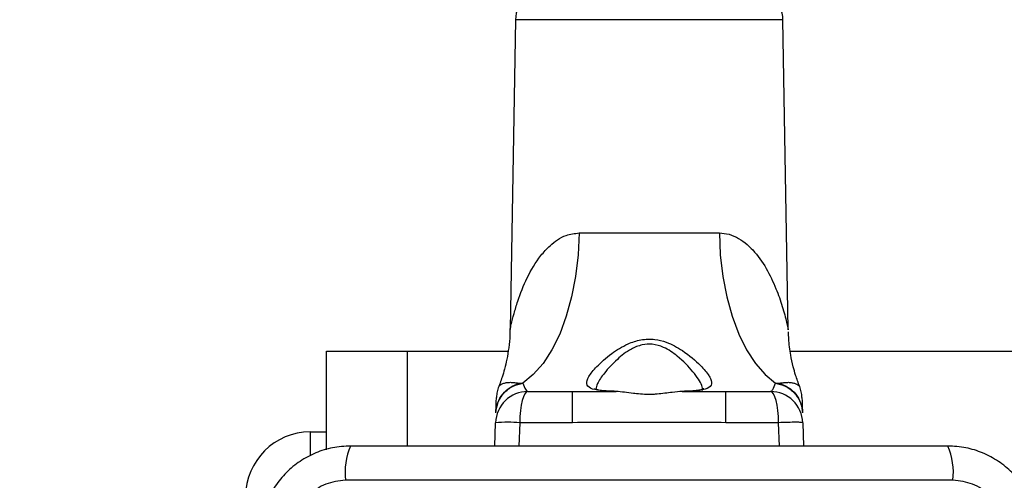
# Model space of a CAD drawing. Units: millimetres. Extents: x 17133 to 21210, y 27702 to 34037.
# Drawn here: x 18665 to 18787, y 31363 to 31421 of the extents above; entities that cross this region are included whole.
import ezdxf

# ---------------------------------------------------------------- set-up
doc = ezdxf.new("R2010")
doc.units = ezdxf.units.MM
doc.header["$LTSCALE"] = 200
doc.layers.add('OTWORY_MONTAŻOWE', color=1, linetype='Continuous')

msp = doc.modelspace()

# ---------------------------------------------------------------- linework, layer by layer
at = {"color": 7, "linetype": 'Continuous', "lineweight": 25}
for p, q in [((18725.97, 31420.53), (18725.3, 31382.13)), ((18759.78, 31382.13), (18759.11, 31420.53)), ((18733.85, 31394.11), (18751.24, 31394.11)), ((18702.54, 31367.25), (18702.54, 31379.46)), ((18702.54, 31379.46), (18712.54, 31379.46)), ((18712.54, 31379.46), (18725.07, 31379.46)), ((18760.02, 31379.46), (18907.54, 31379.46)), ((18726.45, 31375.5), (18726.9, 31375.5)), ((18758.19, 31375.5), (18758.64, 31375.5)), ((18727.5, 31374.46), (18733.05, 31374.46)), ((18733.05, 31374.46), (18738.45, 31374.48)), ((18733.05, 31370.6), (18733.05, 31374.46)), ((18746.64, 31374.48), (18752.04, 31374.46)), ((18752.04, 31370.6), (18752.04, 31374.46)), ((18752.04, 31374.46), (18757.58, 31374.46)), ((18723.41, 31367.71), (18723.51, 31370.6)), ((18733.05, 31370.6), (18726.51, 31370.6)), ((18758.58, 31370.6), (18752.04, 31370.6)), ((18761.58, 31370.6), (18761.68, 31367.71)), ((18700.54, 31369.46), (18702.54, 31369.46)), ((18780.18, 31363.46), (18704.9, 31363.46))]:
    msp.add_line(p, q, dxfattribs=at)
at = {"color": 1, "linetype": 'Continuous', "lineweight": 25}
for p, q in [((18759.11, 31420.53), (18725.97, 31420.53)), ((18712.54, 31379.46), (18712.54, 31367.71)), ((18726.51, 31370.6), (18726.4, 31367.71)), ((18758.68, 31367.71), (18758.58, 31370.6)), ((18700.54, 31369.46), (18700.54, 31366.48))]:
    msp.add_line(p, q, dxfattribs=at)
at = {"color": 7, "linetype": 'Continuous', "lineweight": 25, "flags": 128}
for points in [[(18733.85, 31394.11), (18733.73, 31391.39), (18733.42, 31388.73), (18732.93, 31386.18), (18732.27, 31383.78), (18731.45, 31381.57), (18730.48, 31379.61), (18729.39, 31377.93), (18728.18, 31376.55), (18726.9, 31375.5)], [(18751.24, 31394.11), (18751.35, 31391.39), (18751.66, 31388.73), (18752.15, 31386.18), (18752.81, 31383.78), (18753.64, 31381.57), (18754.6, 31379.61), (18755.7, 31377.93), (18756.9, 31376.55), (18758.19, 31375.5)]]:
    msp.add_lwpolyline(points, dxfattribs=at)
at = {"color": 7, "linetype": 'Continuous', "lineweight": 25}
for centre, radius, start, end in [((18729.97, 31420.46), 4, 90, 179), ((18755.11, 31420.46), 4, 1, 90), ((18727.5, 31370.46), 4, 90, 178), ((18757.58, 31370.46), 4, 2, 90), ((18725.01, 31349.09), 21.56, 86.0129, 93.9871), ((18700.54, 31361.46), 8, 90, 180), ((18713.12, 31364.39), 8.27, 156.3529, 186.4609), ((18771.96, 31364.39), 8.27, 353.5391, 23.6471)]:
    msp.add_arc(centre, radius, start, end, dxfattribs=at)
for centre, start_param, end_param in [((18727.5, 31370.46), 0, 1.53589), ((18757.58, 31370.46), 4.747296, 6.283185)]:
    msp.add_ellipse(centre, major_axis=(0, 4), ratio=0.25, start_param=start_param, end_param=end_param, dxfattribs=at)
at = {"color": 1, "linetype": 'Continuous', "lineweight": 25}
for points, knots in [([(18725.31, 31382.13), (18725.31, 31382.15), (18725.32, 31382.2), (18725.48, 31382.92), (18725.78, 31384.09), (18726.38, 31386.09), (18727.35, 31388.57), (18728.74, 31390.94), (18730.37, 31392.72), (18731.93, 31393.87), (18733.3, 31394.04), (18733.85, 31394.11)], [0, 0, 0, 0, 0.046288, 0.108109, 0.208293, 0.309019, 0.49527, 0.681102, 0.776551, 0.911134, 1, 1, 1, 1]), ([(18751.24, 31394.11), (18751.64, 31394.07), (18752.5, 31394), (18753.65, 31393.46), (18754.61, 31392.76), (18755.82, 31391.57), (18757.11, 31389.74), (18758.25, 31387.32), (18759.07, 31384.98), (18759.52, 31383.27), (18759.73, 31382.37), (18759.79, 31382.05), (18759.78, 31382.12), (18759.78, 31382.13)], [0, 0, 0, 0, 0.06575, 0.138221, 0.210928, 0.266818, 0.429328, 0.592326, 0.73236, 0.871605, 0.93746, 0.99118, 1, 1, 1, 1]), ([(18749.13, 31374.58), (18749.14, 31374.78), (18749.15, 31375.16), (18748.66, 31375.99), (18747.77, 31377.2), (18746.37, 31378.66), (18744.58, 31379.91), (18743.01, 31380.39), (18741.58, 31380.29), (18740.03, 31379.64), (18738.4, 31378.35), (18737, 31376.81), (18736.07, 31375.5), (18735.97, 31374.95), (18735.93, 31374.73)], [0, 0, 0, 0, 0.070177, 0.136925, 0.206261, 0.342561, 0.43223, 0.493006, 0.545127, 0.606283, 0.703293, 0.823048, 0.92572, 1, 1, 1, 1]), ([(18723.9, 31375.07), (18723.9, 31375.07), (18723.9, 31375.08), (18723.93, 31375.12), (18723.99, 31375.17), (18724.08, 31375.25), (18724.18, 31375.32), (18724.32, 31375.4), (18724.5, 31375.48), (18724.7, 31375.54), (18724.89, 31375.57), (18725.08, 31375.59), (18725.24, 31375.6), (18725.43, 31375.6), (18725.63, 31375.59), (18725.85, 31375.56), (18726.06, 31375.54), (18726.24, 31375.52), (18726.35, 31375.5), (18726.42, 31375.5), (18726.45, 31375.5)], [0, 0, 0, 0, 0.074614, 0.156052, 0.243002, 0.329692, 0.410867, 0.487025, 0.582055, 0.663807, 0.733488, 0.773494, 0.818544, 0.859646, 0.899372, 0.935105, 0.96853, 0.985173, 0.993042, 1, 1, 1, 1]), ([(18758.64, 31375.5), (18758.64, 31375.5), (18758.64, 31375.5), (18758.64, 31375.5), (18758.64, 31375.5), (18758.65, 31375.5), (18758.67, 31375.5), (18758.71, 31375.51), (18758.77, 31375.51), (18758.87, 31375.52), (18759, 31375.53), (18759.14, 31375.55), (18759.28, 31375.57), (18759.42, 31375.58), (18759.57, 31375.59), (18759.73, 31375.6), (18759.88, 31375.6), (18760.02, 31375.59), (18760.27, 31375.56), (18760.57, 31375.49), (18760.86, 31375.36), (18761.06, 31375.21), (18761.16, 31375.1), (18761.19, 31375.06), (18761.19, 31375.07), (18761.19, 31375.07)], [0, 0, 0, 0, 0.000585, 0.001205, 0.001482, 0.002054, 0.00264, 0.005823, 0.010962, 0.018839, 0.031645, 0.052951, 0.073161, 0.090912, 0.124043, 0.156397, 0.192592, 0.228848, 0.266568, 0.401836, 0.558023, 0.703981, 0.860369, 0.999878, 1, 1, 1, 1])]:
    msp.add_open_spline(points, degree=3, knots=knots, dxfattribs=at)
at = {"color": 7, "linetype": 'Continuous', "lineweight": 25}
for points, knots in [([(18725.29, 31382.13), (18725.29, 31381.9), (18725.29, 31381.15), (18725.16, 31379.93), (18724.93, 31378.52), (18724.65, 31377.31), (18724.35, 31376.33), (18724.1, 31375.61), (18723.95, 31375.22), (18723.9, 31375.07)], [0, 0, 0, 0, 0.0925, 0.311374, 0.509688, 0.683162, 0.826608, 0.934622, 1, 1, 1, 1]), ([(18738.45, 31374.48), (18737.77, 31374.5), (18736.42, 31374.54), (18735.17, 31374.82), (18734.68, 31375.38), (18734.97, 31376.29), (18736.02, 31377.59), (18737.7, 31379.1), (18739.63, 31380.31), (18741.5, 31380.95), (18743.17, 31381), (18744.97, 31380.53), (18747.02, 31379.39), (18748.85, 31377.82), (18749.81, 31376.68), (18750.28, 31375.84), (18750.37, 31375.18), (18749.6, 31374.7), (18748.24, 31374.52), (18747.1, 31374.49), (18746.64, 31374.48)], [0, 0, 0, 0, 0.060239, 0.119725, 0.17797, 0.236442, 0.299408, 0.373041, 0.434548, 0.475212, 0.516891, 0.551854, 0.609423, 0.693514, 0.756308, 0.776976, 0.838148, 0.900125, 0.959741, 1, 1, 1, 1]), ([(18761.19, 31375.07), (18761.01, 31375.55), (18760.71, 31376.35), (18760.35, 31377.66), (18760.03, 31379.15), (18759.82, 31380.6), (18759.82, 31381.56), (18759.82, 31381.84)], [0, 0, 0, 0, 0.2185147, 0.3728056, 0.5858092, 0.8765263, 1, 1, 1, 1]), ([(18723.55, 31371.84), (18723.6, 31372.22), (18723.68, 31372.88), (18724.06, 31373.63), (18724.34, 31374.02), (18724.49, 31374.19), (18724.53, 31374.24), (18724.54, 31374.25), (18724.86, 31374.6), (18725.59, 31375.18), (18726.48, 31375.4), (18726.9, 31375.5)], [0, 0, 0, 0, 0.216923, 0.37286, 0.467574, 0.491927, 0.498345, 0.50064, 0.500925, 0.765628, 1, 1, 1, 1]), ([(18723.55, 31371.84), (18723.6, 31372.25), (18723.71, 31373.08), (18724.35, 31374.17), (18725.27, 31375.05), (18726.05, 31375.35), (18726.45, 31375.5)], [0, 0, 0, 0, 0.249645, 0.499344, 0.749101, 1, 1, 1, 1]), ([(18726.9, 31375.5), (18727.01, 31375.21), (18727.22, 31374.61), (18727.41, 31374.51), (18727.5, 31374.46)], [0, 0, 0, 0, 0.495717, 1, 1, 1, 1]), ([(18749.31, 31374.79), (18749.31, 31374.79), (18749.34, 31374.83), (18749.19, 31374.71), (18748.71, 31374.61), (18747.95, 31374.53), (18747.23, 31374.49), (18746.71, 31374.48), (18746.6, 31374.48)], [0, 0, 0, 0, 0.0132502, 0.2341581, 0.4490298, 0.6729429, 0.9290331, 1, 1, 1, 1]), ([(18757.58, 31374.46), (18757.67, 31374.51), (18757.86, 31374.6), (18758.08, 31375.2), (18758.19, 31375.5)], [0, 0, 0, 0, 0.495358, 1, 1, 1, 1]), ([(18758.19, 31375.5), (18758.6, 31375.4), (18759.49, 31375.18), (18760.22, 31374.6), (18760.55, 31374.25), (18760.56, 31374.24), (18760.6, 31374.19), (18760.74, 31374.02), (18761.03, 31373.63), (18761.41, 31372.88), (18761.49, 31372.22), (18761.53, 31371.84)], [0, 0, 0, 0, 0.2343753, 0.4990748, 0.49936, 0.501655, 0.5080738, 0.5324267, 0.6271411, 0.7830772, 1, 1, 1, 1]), ([(18758.64, 31375.5), (18759.03, 31375.35), (18759.82, 31375.05), (18760.74, 31374.17), (18761.38, 31373.08), (18761.48, 31372.25), (18761.53, 31371.84)], [0, 0, 0, 0, 0.250898, 0.500655, 0.750355, 1, 1, 1, 1]), ([(18723.55, 31371.84), (18723.55, 31371.97), (18723.56, 31372.21), (18723.57, 31372.46), (18723.58, 31372.68), (18723.59, 31373.01), (18723.6, 31373.35), (18723.61, 31373.67), (18723.62, 31373.71), (18723.62, 31373.74)], [0, 0, 0, 0, 0.0773267, 0.154383, 0.233922, 0.3117155, 0.5623767, 0.7816354, 1, 1, 1, 1]), ([(18738.48, 31374.48), (18738.44, 31374.48), (18737.96, 31374.49), (18737.25, 31374.52), (18736.43, 31374.6), (18735.95, 31374.7), (18735.76, 31374.81), (18735.78, 31374.78), (18735.79, 31374.77)], [0, 0, 0, 0, 0.0248771, 0.3009099, 0.537761, 0.754482, 0.9518176, 1, 1, 1, 1]), ([(18746.64, 31374.48), (18746.24, 31374.44), (18745.3, 31374.36), (18744.01, 31374.16), (18742.5, 31374.07), (18741.49, 31374.12), (18739.92, 31374.32), (18739.13, 31374.4), (18738.45, 31374.48)], [0, 0, 0, 0, 0.169105, 0.39184, 0.447518, 0.678205, 0.722456, 1, 1, 1, 1]), ([(18761.47, 31373.74), (18761.47, 31373.7), (18761.47, 31373.62), (18761.49, 31373.26), (18761.5, 31372.95), (18761.5, 31372.75), (18761.51, 31372.52), (18761.52, 31372.25), (18761.53, 31371.98), (18761.53, 31371.84)], [0, 0, 0, 0, 0.27959, 0.563911, 0.653226, 0.737119, 0.826769, 0.913639, 1, 1, 1, 1]), ([(18705.54, 31367.71), (18704.79, 31367.67), (18703.32, 31367.58), (18701.19, 31366.91), (18699.25, 31365.87), (18697.54, 31364.47), (18696.13, 31362.76), (18695.1, 31360.82), (18694.42, 31358.69), (18694.34, 31357.21), (18694.29, 31356.46)], [0, 0, 0, 0, 0.127824, 0.250004, 0.375728, 0.499754, 0.62375, 0.749431, 0.871885, 1, 1, 1, 1]), ([(18779.54, 31367.71), (18773.4, 31367.71), (18761.1, 31367.71), (18742.54, 31367.71), (18723.98, 31367.71), (18711.69, 31367.71), (18705.54, 31367.71)], [0, 0, 0, 0, 0.249998, 0.5, 0.749998, 1, 1, 1, 1]), ([(18790.79, 31356.46), (18790.75, 31357.21), (18790.66, 31358.68), (18789.99, 31360.81), (18788.96, 31362.75), (18787.55, 31364.46), (18785.84, 31365.87), (18783.9, 31366.9), (18781.77, 31367.58), (18780.3, 31367.67), (18779.54, 31367.71)], [0, 0, 0, 0, 0.127824, 0.250004, 0.375728, 0.499754, 0.62375, 0.749431, 0.871885, 1, 1, 1, 1]), ([(18704.9, 31363.46), (18704.07, 31363.37), (18702.41, 31363.18), (18700.3, 31361.71), (18698.83, 31359.6), (18698.64, 31357.93), (18698.54, 31357.1)], [0, 0, 0, 0, 0.250029, 0.499755, 0.749405, 1, 1, 1, 1]), ([(18786.54, 31357.1), (18786.45, 31357.93), (18786.26, 31359.59), (18784.79, 31361.7), (18782.68, 31363.18), (18781.02, 31363.37), (18780.18, 31363.46)], [0, 0, 0, 0, 0.250029, 0.499755, 0.749405, 1, 1, 1, 1])]:
    msp.add_open_spline(points, degree=3, knots=knots, dxfattribs=at)
for points in [[(18723.9, 31375.07), (18723.82, 31374.85), (18723.67, 31374.42), (18723.63, 31373.96), (18723.62, 31373.74)], [(18761.47, 31373.74), (18761.45, 31373.96), (18761.41, 31374.42), (18761.26, 31374.85), (18761.19, 31375.07)], [(18752.04, 31370.6), (18748.87, 31370.62), (18742.54, 31370.65), (18736.21, 31370.62), (18733.05, 31370.6)], [(18761.58, 31370.6), (18761.53, 31370.61), (18761.44, 31370.64), (18760.75, 31370.65), (18759.76, 31370.64), (18758.97, 31370.61), (18758.58, 31370.6)]]:
    msp.add_open_spline(points, degree=3, dxfattribs=at)
at = {"layer": 'OTWORY_MONTAŻOWE'}
msp.add_circle((18742.54, 31319.46), 200, dxfattribs=at)

doc.saveas('drawing.dxf')
